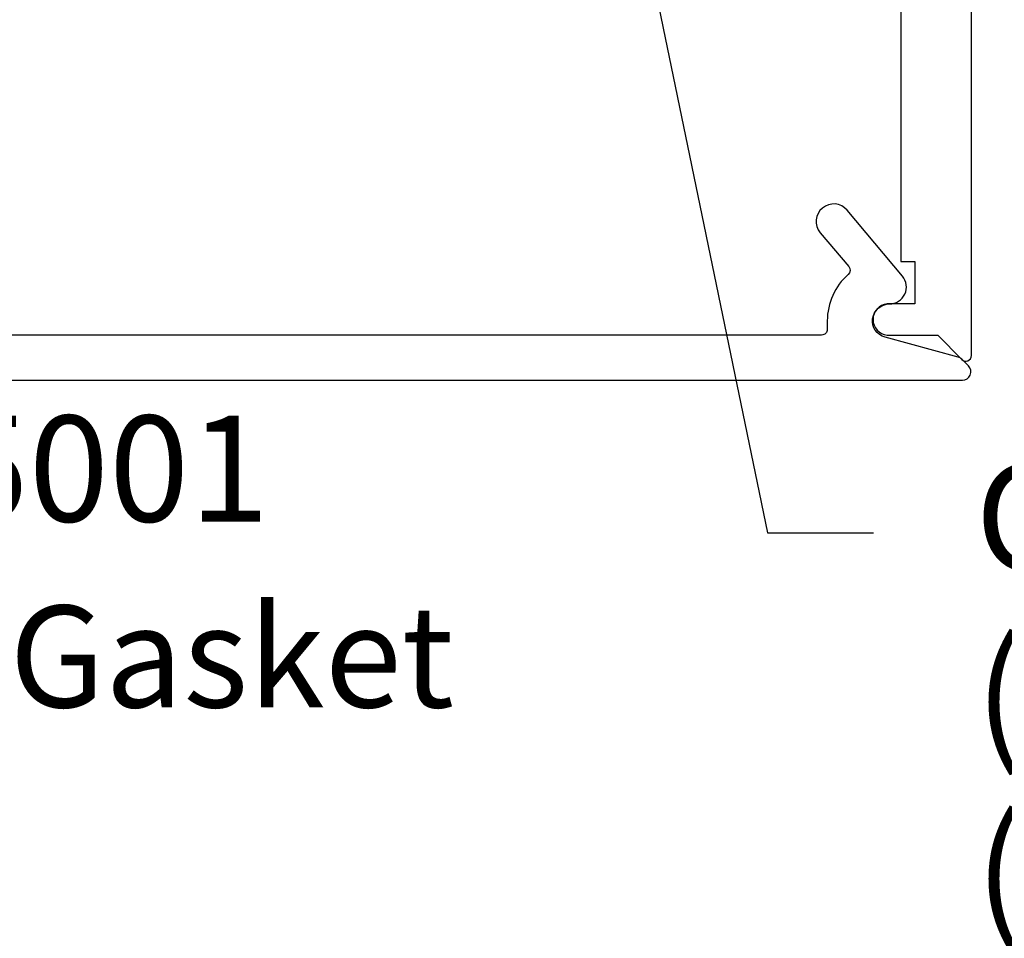
# Model space of a CAD drawing. Units: inches. Extents: x 9.91 to 19.62, y 41.22 to 49.28.
# Drawn here: x 15.53 to 17.28, y 43.13 to 44.75 of the extents above; entities that cross this region are included whole.
import ezdxf
from ezdxf import colors
from ezdxf.entities.mleader import LeaderData, LeaderLine
from ezdxf.enums import TextEntityAlignment as Align
from ezdxf.math import Vec2, Vec3

# ---------------------------------------------------------------- set-up
doc = ezdxf.new("R2010")
doc.units = ezdxf.units.IN
doc.header["$MEASUREMENT"] = 0
for name, color, linetype in [('Arcadia-Dim', 4, 'Continuous'), ('Arcadia-Profile', 5, 'Continuous'), ('Arcadia-Text', 3, 'Continuous')]:
    doc.layers.add(name, color=color, linetype=linetype)
doc.styles.get("Standard").update_dxf_attribs({"font": 'ARIALN.TTF'})
doc.dimstyles.new('Arcadia-2', dxfattribs={"dimscale": 2, "dimtxt": 0.0938, "dimasz": 0.0938, "dimexe": 0.0546, "dimexo": 0.0469, "dimgap": 0.0469, "dimtad": 0, "dimtih": 1, "dimdec": 4, "dimrnd": 0.0625, "dimzin": 3, "dimdsep": 46, "dimlunit": 4, "dimtxsty": 'Standard', "dimblk": 'ARCHTICK', "dimcen": 0.0469, "dimdle": 0.0546, "dimclrd": 256, "dimclre": 256, "dimclrt": 256, "dimadec": 0, "dimazin": 0, "dimtfac": 0.75, "dimtix": 1, "dimtmove": 2, "dimatfit": 3, "dimfxl": 1, "dimtolj": 1, "dimtzin": 3, "dimlwd": -3, "dimlwe": -3, "dimarcsym": 0})

# ---------------------------------------------------------------- blocks, each defined once
blk = doc.blocks.new('_ArchTick')
at = {"color": 0, "linetype": 'ByBlock', "lineweight": -3, "const_width": 0.15}
blk.add_lwpolyline([(-0.5, -0.5), (0.5, 0.5)], dxfattribs=at)
blk = doc.blocks.new('*D19')
at = {"layer": 'Arcadia-Dim', "lineweight": -3, "transparency": 16777216}
for p, q in [((17.718, 48.717), (17.718, 46.6205)), ((17.3118, 48.6078), (17.8272, 48.6078)), ((17.718, 44.007), (17.718, 46.1035)), ((17.2959, 44.1162), (17.8272, 44.1162))]:
    blk.add_line(p, q, dxfattribs=at)
at = {"layer": 'Defpoints', "color": 0, "lineweight": -3, "transparency": 16777216}
for p in [(17.218, 48.6078), (17.2021, 44.1162), (17.718, 44.1162)]:
    blk.add_point(p, dxfattribs=at)
at = {"layer": 'Arcadia-Dim', "lineweight": -3, "transparency": 16777216, "xscale": 0.1876, "yscale": 0.1876, "zscale": 0.1876}
for p, rotation in [((17.718, 48.6078), 90), ((17.718, 44.1162), 270)]:
    blk.add_blockref('_ArchTick', p, dxfattribs=dict(at, rotation=rotation))
at = {"layer": 'Arcadia-Dim', "lineweight": -3, "transparency": 16777216, "insert": (17.718, 46.362), "char_height": 0.1876, "attachment_point": 5}
blk.add_mtext('\\A1;4{\\H0.75x;\\S1/2;}"', dxfattribs=at)

msp = doc.modelspace()

# ---------------------------------------------------------------- linework, layer by layer
at = {"layer": 'Arcadia-Profile'}
for points in [[(13.74308, 45.86824), (13.89609, 45.86824), (13.89609, 46.24126), (16.09808, 46.24126), (16.11808, 46.26126), (16.13808, 46.24126), (17.09302, 46.24126), (17.09302, 46.07625), (17.09302, 45.83624), (17.09302, 44.32616), (17.11802, 44.32616), (17.11802, 44.25116), (17.06902, 44.25116, 0.909095), (17.06902, 44.19616), (17.15851, 44.19616), (17.20108, 44.15281, 0.6714571), (17.21803, 44.15974), (17.21803, 46.36627), (13.61808, 46.36627)], [(13.65409, 44.11616), (17.20209, 44.11616, 0.6681786), (17.21269, 44.14177), (17.20113, 44.15333, 0.1309557), (17.19444, 44.1572), (17.06524, 44.1922, -0.8757653), (17.07309, 44.25116, 0.6370703), (17.09607, 44.30044), (16.99819, 44.41709, 1), (16.9507, 44.37723), (17.00101, 44.31727, -0.4058585), (17, 44.30337, 0.2142024), (16.96309, 44.22116), (16.96309, 44.20616, -0.4142136), (16.95309, 44.19616), (13.99509, 44.19616, -0.4142136)]]:
    msp.add_lwpolyline(points, format="xyb", dxfattribs=at)

# ---------------------------------------------------------------- texts
at = {"layer": 'Arcadia-Text', "lineweight": -3}
msp.add_text('OPG5001', height=0.1875, dxfattribs=at).set_placement((15.42809, 44.05366), align=Align.TOP_CENTER)

# ---------------------------------------------------------------- dimensions: what is measured, and where the dimension line sits
at = {"layer": 'Arcadia-Dim', "lineweight": -3}
dim = msp.add_linear_dim(base=(17.71803, 44.11616), p1=(17.21803, 48.60783), p2=(17.20209, 44.11616), angle=270, dimstyle='Arcadia-2', dxfattribs=at)
dim.commit()
dim.dimension.update_dxf_attribs({"geometry": '*D19', "text_midpoint": (17.71803, 46.362)})

# ---------------------------------------------------------------- leaders
at = {"layer": 'Arcadia-Text', "lineweight": -3}
ml = msp.add_multileader_mtext('Standard', dxfattribs=at)
ml.set_content('\\A1;OPG1999.6\\P(2)#12 x 1/2" FHSMS\\P(2)#12 x 1/2" PHSMS', color=256)
ml.set_leader_properties()
ml.build(insert=Vec2(0, 0))
ml.multileader.update_dxf_attribs({"dogleg_length": 0.1875, "arrow_head_size": 0.24})
ctx = ml.context
ctx.base_point, ctx.char_height, ctx.arrow_head_size, ctx.landing_gap_size, ctx.plane_origin = Vec3(17.04479, 43.84626), 0.1875, 0.24, 0.18, Vec3(18.69724, 40.54313)
notes = []
notes.append((ctx, [(0, (1, 1, 0), (16.85729, 43.84626), (1, 0), 0.1875, [(0, [(16.54741, 45.34626)], 0, [])])]))
ctx.mtext.insert, ctx.mtext.flow_direction = Vec3(17.22479, 43.96757), 5
ml = msp.add_multileader_mtext('Standard', dxfattribs=at)
ml.set_content('OPG1985 Gasket', color=256)
ml.set_leader_properties()
ml.build(insert=Vec2(0, 0))
ml.multileader.update_dxf_attribs({"dogleg_length": 0.36, "arrow_head_size": 0.24})
ctx = ml.context
ctx.base_point, ctx.char_height, ctx.arrow_head_size, ctx.landing_gap_size, ctx.plane_origin = Vec3(14.22894, 43.62607), 0.18, 0.24, 0.18, Vec3(12.85594, 40.79679)
notes.append((ctx, [(0, (1, 1, 0), (13.96409, 43.62607), (1, 0), 0.26485, [(0, [(13.54532, 44.06439)], 0, [])])]))
ctx.mtext.insert, ctx.mtext.flow_direction = Vec3(14.40894, 43.7176), 5
for ctx, leaders in notes:
    for number, flags, end, landing, length, lines in leaders:
        leader = LeaderData()
        leader.index, (leader.has_last_leader_line, leader.has_dogleg_vector, leader.attachment_direction) = number, flags
        leader.last_leader_point, leader.dogleg_vector, leader.dogleg_length = Vec3(end), Vec3(landing), length
        for number, points, colour, breaks in lines:
            line = LeaderLine()
            line.index, line.vertices, line.color, line.breaks = number, Vec3.list(points), colors.encode_raw_color(colour), breaks
            leader.lines.append(line)
        ctx.leaders.append(leader)

doc.saveas('drawing.dxf')
